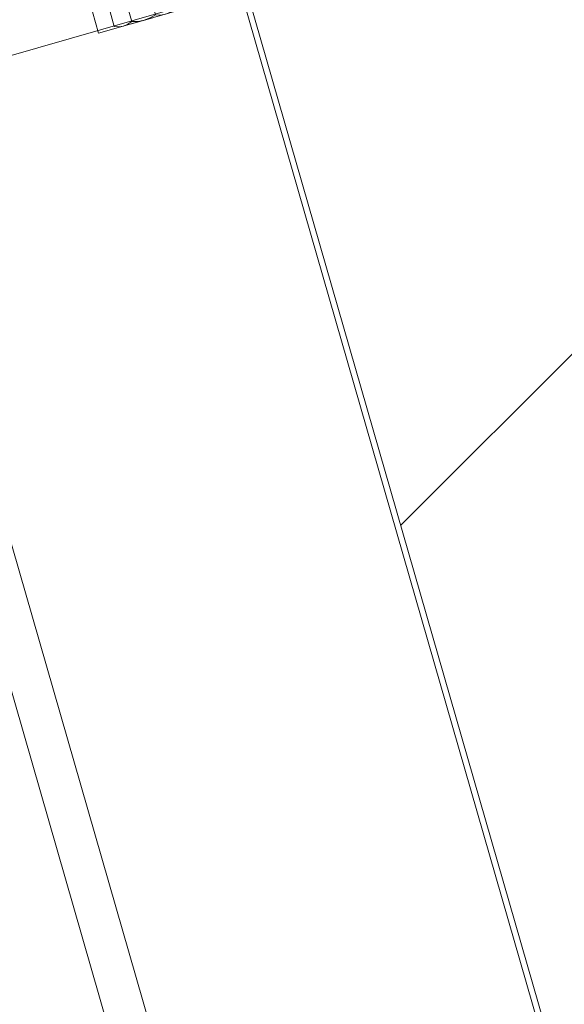
# Model space of a CAD drawing. Units: metres. Extents: x -1046 to -578, y 697 to 1141.
# Drawn here: x -949 to -949, y 879 to 880 of the extents above; entities that cross this region are included whole.
import ezdxf
from ezdxf.xclip import XClip

# ---------------------------------------------------------------- set-up
doc = ezdxf.new("R2010")
doc.units = ezdxf.units.M
doc.header["$MEASUREMENT"] = 0
doc.header["$XCLIPFRAME"] = 2
doc.header["$PDMODE"] = 3
doc.layers.get('0').update_dxf_attribs({"color": 251})
doc.layers.add('ECN_ARQ_LOBBY_ÁREA DISPONÍVEL PARA MONTAGEM', color=1, linetype='Continuous', lineweight=5)
doc.layers.add('ECN_ARQ_PORTAS', color=1, linetype='Continuous', lineweight=13)

# ---------------------------------------------------------------- blocks, each defined once
blk = doc.blocks.new('716TER$0$06-087')
for p, q in [((-24.50000000000001, 0), (24.5, 0)), ((-25.00000000000002, -89.70000000000003), (-25.00000000000002, -0.5)), ((25, -0.5), (25, -89.70000000000003)), ((-22.9, -4.300000000000068), (-22.9, -74)), ((22.59999999999999, -4), (-22.60000000000001, -4)), ((22.9, -4.300000000000068), (22.90007, -4.299930000000018)), ((22.9, -74), (22.9, -4.300000000000068)), ((-22.9, -74), (22.9, -74)), ((-6.500000000000013, -76), (-15.00000000000001, -76)), ((3.299999999999982, -76), (-3.300000000000011, -76)), ((3.300070000000004, -75.99998000000005), (3.299999999999982, -76)), ((15, -76), (6.5, -76)), ((-21.50000000000002, -77.5), (-21.50000000000002, -81.75)), ((-18.50000000000001, -81.75), (-18.50000000000001, -77.5)), ((-16.00000000000001, -77), (-16.00000000000001, -89.50000000000001)), ((-5.500000000000013, -94), (-5.500000000000013, -77)), ((-5.500000000000013, -94), (-5.500000000000013, -77)), ((-5.500000000000013, -77), (-5.500000000000013, -94)), ((-5.500000000000013, -94), (-5.500000000000013, -77)), ((-3.800000000000011, -76.5), (-3.800000000000011, -90.80000000000008)), ((3.799999999999982, -90.80000000000008), (3.799999999999982, -76.5)), ((5.5, -77), (5.5, -94)), ((16, -89.50000000000001), (16, -77)), ((18.5, -77.5), (18.5, -81.75)), ((21.5, -81.75), (21.5, -77.5)), ((-21.50000000000002, -81.75), (-21.75000000000002, -82)), ((-21.75000000000002, -82), (-21.75000000000002, -83.80000000000007)), ((-18.25000000000001, -82), (-18.50000000000001, -81.75)), ((-18.25000000000001, -83.80000000000007), (-18.25000000000001, -82)), ((18.5, -81.75), (18.25, -82)), ((18.25, -82), (18.25, -83.80000000000007)), ((21.75, -82), (21.5, -81.75)), ((21.75, -83.80000000000007), (21.75, -82)), ((-21.95, -84), (-22.25000000000001, -84)), ((-22.25000000000001, -85), (-21.95, -85)), ((-21.75000000000002, -85.20000000000005), (-21.75000000000002, -89.80000000000004)), ((-18.25000000000001, -89.80000000000004), (-18.25000000000001, -85.20000000000005)), ((-17.75000000000001, -84), (-18.05000000000001, -84)), ((-18.05000000000001, -85), (-17.75000000000001, -85)), ((18.04999999999998, -84), (17.75, -84)), ((17.75, -85), (18.04999999999998, -85)), ((18.25, -85.20000000000005), (18.25, -89.80000000000004)), ((21.75, -89.80000000000004), (21.75, -85.20000000000005)), ((22.25, -84), (21.94999999999999, -84)), ((21.94999999999999, -85), (22.25, -85)), ((-24.99992000000001, -89.69994000000008), (-25.00000000000002, -89.70000000000003)), ((-21.95, -90), (-24.70000000000001, -90)), ((-16.50000000000001, -90), (-18.05000000000001, -90)), ((18.04999999999998, -90), (16.5, -90)), ((24.69999999999999, -90), (21.94999999999999, -90)), ((-3.300000000000011, -91.30000000000008), (3.299999999999982, -91.30000000000008)), ((3.300002740562148, -91.29999690115051), (3.300075988341916, -91.29997802514731)), ((-5.300000000000012, -94.20000000000003), (-4.300000000000011, -94.20000000000003)), ((-4.300000000000011, -94.20000000000003), (-5.300000000000012, -94.20000000000003)), ((-4.100000000000009, -94.40000000000009), (-4.100000000000009, -96.63430000000004)), ((-4.100000000000009, -96.63430000000004), (-4.100000000000009, -94.40000000000009)), ((-2, -95), (-2, -105.5)), ((2, -105.5), (2, -95)), ((4.099999999999993, -94.40000000000009), (4.099999999999993, -96.63430000000004)), ((5.299999999999981, -94.20000000000003), (4.299999999999982, -94.20000000000003)), ((-4.158600000000007, -96.77570000000001), (-4.441400000000002, -97.05860000000007)), ((-4.441400000000002, -97.05860000000007), (-4.158600000000007, -96.77570000000001)), ((-4.441400000000002, -97.34140000000004), (-4.158600000000007, -97.62420000000007)), ((-4.158600000000007, -97.62420000000007), (-4.441400000000002, -97.34140000000004)), ((4.158600000000007, -96.77570000000001), (4.441399999999987, -97.05860000000007)), ((4.441399999999987, -97.34140000000004), (4.158600000000007, -97.62420000000007)), ((-4.158600000000007, -98.1757), (-4.441400000000002, -98.45860000000003)), ((-4.441400000000002, -98.45860000000003), (-4.158600000000007, -98.1757)), ((-4.441400000000002, -98.7414), (-4.158600000000007, -99.02420000000005)), ((-4.158600000000007, -99.02420000000005), (-4.441400000000002, -98.7414)), ((-4.158600000000007, -99.57570000000014), (-4.441400000000002, -99.85860000000002)), ((-4.158600000000007, -99.57570000000014), (-4.441400000000002, -99.85860000000002)), ((-4.441400000000002, -99.85860000000002), (-4.158600000000007, -99.57570000000014)), ((-4.100000000000009, -97.76570000000004), (-4.100000000000009, -98.03430000000004)), ((-4.100000000000009, -98.03430000000004), (-4.100000000000009, -97.76570000000004)), ((-4.100000000000009, -99.1657), (-4.100000000000009, -99.4343)), ((-4.100000000000009, -99.1657), (-4.100000000000009, -99.4343)), ((-4.100000000000009, -99.4343), (-4.100000000000009, -99.1657)), ((4.099999999999993, -97.76570000000004), (4.099999999999993, -98.03430000000004)), ((4.099999999999993, -99.1657), (4.099999999999993, -99.4343)), ((4.158600000000007, -98.1757), (4.441399999999987, -98.45860000000003)), ((4.441399999999987, -98.7414), (4.158600000000007, -99.02420000000005)), ((4.158600000000007, -99.57570000000014), (4.441399999999987, -99.85860000000002)), ((-4.4846, -100.0769), (-4.115400000000008, -100.9631)), ((-4.4846, -100.0769), (-4.115400000000008, -100.9631)), ((-4.115400000000008, -100.9631), (-4.4846, -100.0769)), ((-4.100000000000009, -105.5), (-4.100000000000009, -101.0400000000001)), ((-4.100000000000009, -105.5), (-4.100000000000009, -101.0400000000001)), ((-4.100000000000009, -105.5), (-4.100000000000009, -101.0400000000001)), ((-4.100000000000009, -105.5), (-4.100000000000009, -101.0400000000001)), ((-4.100000000000009, -105.5), (-4.100000000000009, -101.0400000000001)), ((4.099999999999993, -101.0400000000001), (4.099999999999993, -105.5)), ((4.4846, -100.0769), (4.115399999999993, -100.9631)), ((-2.5, -106), (-3.600000000000009, -106)), ((3.599999999999993, -106), (2.5, -106))]:
    blk.add_line(p, q)
at = {"extrusion": (0, 0, -1)}
for centre, radius, start, end in [((24.49991901182116, -0.4999393674628437), 0.4999999964850581, 0, 90), ((-24.50008098838387, -0.4999393672577527), 0.4999999962799546, 90, 180), ((21.94991901182117, -83.7999393674629), 0.1999999985940258, 180, 270), ((21.9499190117395, -85.19993936738092), 0.1999999985119844, 90, 180), ((18.04991901182116, -83.7999393674629), 0.1999999985940258, 270, 0), ((18.04991901182116, -85.19993936746287), 0.1999999985940258, 0, 90), ((-18.05008098817885, -83.7999393674629), 0.1999999985940254, 180, 270), ((-18.05008098817885, -85.19993936746287), 0.1999999985940329, 90, 180), ((-21.95008098817885, -83.7999393674629), 0.1999999985940258, 270, 0), ((-21.95008098817885, -85.19993936746287), 0.1999999985940251, 0, 90), ((24.69991901182117, -89.69993936746289), 0.2999999978910319, 270, 0), ((21.94991901182117, -89.79993936746288), 0.1999999985940258, 180, 270), ((18.04991901182116, -89.79993936746288), 0.1999999985940258, 270, 0), ((16.49991901182116, -89.49993936746284), 0.4999999964850581, 180, 270), ((-16.50008098817884, -89.49993936746284), 0.499999996485058, 270, 0), ((-18.05008098817885, -89.79993936746288), 0.1999999985940249, 180, 270), ((-21.95008098817885, -89.79993936746288), 0.1999999985940187, 270, 0), ((-24.70008098817885, -89.69993936746289), 0.2999999978910258, 180, 270), ((5.29991901182116, -93.99993936746284), 0.1999999985940241, 270, 0), ((4.299919011739503, -94.39993936738097), 0.1999999985119808, 90, 180), ((-5.300080988178847, -93.99993936746284), 0.1999999985940223, 180, 270), ((4.29991901182116, -97.19993936746289), 0.1999999985940263, 315, 45), ((4.29991901182116, -96.63425394251362), 0.1999999985940078, 180, 225), ((-4.300080988178848, -97.19993936746289), 0.199999998594025, 135, 225), ((4.29991901182116, -98.59993936746287), 0.1999999985940188, 315, 45), ((4.29991901182116, -97.76562479241215), 0.1999999985940151, 135, 180), ((4.29991901182116, -98.03425394251371), 0.1999999985940358, 180, 225), ((4.29991901182116, -99.16562479241215), 0.1999999985940224, 135, 180), ((4.29991901182116, -99.43425394251369), 0.1999999985940121, 180, 225), ((4.29991901182116, -99.43425394251369), 0.1999999985940121, 180, 225), ((-4.300080988178848, -98.59993936746287), 0.1999999985940238, 135, 225), ((4.29991901182116, -99.99993936746284), 0.1999999985940127, 337.3801361111127, 45), ((-4.300080988178848, -99.99993936746284), 0.1999999985940194, 135, 202.6198638888873), ((3.599919011821156, -105.4999393674628), 0.499999996485058, 270, 0), ((2.499919011821162, -105.4999393674628), 0.4999999964850617, 180, 270), ((-2.500080988178837, -105.4999393674628), 0.4999999964850651, 270, 0), ((-3.600080988178831, -105.4999393674628), 0.4999999964850509, 180, 270)]:
    blk.add_arc(centre, radius, start, end, dxfattribs=at)
for centre, radius, start, end in [((-22.59992401182116, -4.299929158257896), 0.2999999978910319, 90, 180), ((22.60007598830163, -4.299929158134886), 0.2999999977679711, 0, 90), ((-19.99991901182116, -77.49993936684746), 1.499999989455171, 0, 180), ((-14.99991901182116, -76.99993936746284), 0.9999999929701088, 90, 180), ((-6.49991901141108, -76.99993936705276), 0.9999999925599092, 0, 90), ((-3.299924012026195, -76.49997802834594), 0.4999999962799554, 90, 180), ((3.300075988178831, -76.49997802855091), 0.4999999964850571, 0, 90), ((6.500080988178837, -76.99993936746284), 0.999999992970116, 90, 180), ((15.00008098858893, -76.99993936705276), 0.9999999925599092, 0, 90), ((20.00008098817884, -77.49993936684746), 1.499999989455171, 0, 180), ((-22.24991901182116, -84.49993936746284), 0.499999996485058, 90, 270), ((-17.74991901161611, -84.49993936746284), 0.499999996485058, 270, 90), ((17.7500809879738, -84.49993936746284), 0.499999996485058, 90, 270), ((22.25008098817884, -84.49993936746284), 0.499999996485058, 270, 90), ((-3.29992401182116, -90.79997802855098), 0.4999999964850571, 180, 270), ((3.300075988178831, -90.79997802855098), 0.4999999964850572, 270, 0), ((-5.29991901182116, -93.99993936746284), 0.1999999985940241, 180, 270), ((-4.299919011739503, -94.39993936738097), 0.1999999985119808, 0, 90), ((8.09881788371e-05, -94.99993936664248), 1.999999985940231, 0, 180), ((4.300080988178848, -94.39993936746293), 0.1999999985940223, 90, 180), ((-4.29991901182116, -97.19993936746289), 0.1999999985940263, 135, 225), ((-4.29991901182116, -96.63425394251362), 0.1999999985940078, 315, 0), ((4.300080988178848, -96.63425394251362), 0.1999999985940224, 180, 225), ((-4.29991901182116, -98.59993936746287), 0.1999999985940188, 135, 225), ((-4.29991901182116, -97.76562479241215), 0.1999999985940151, 0, 45), ((-4.29991901182116, -98.03425394251371), 0.1999999985940358, 315, 0), ((-4.29991901182116, -99.16562479241215), 0.1999999985940224, 0, 45), ((-4.29991901182116, -99.43425394251369), 0.1999999985940121, 315, 0), ((4.300080988178848, -97.76562479241215), 0.1999999985940254, 135, 180), ((4.300080988178848, -98.03425394251371), 0.1999999985940193, 180, 225), ((4.300080988178848, -99.16562479241215), 0.1999999985940224, 135, 180), ((4.300080988178848, -99.43425394251369), 0.1999999985940224, 180, 225), ((-4.29991901182116, -99.99993936746284), 0.1999999985940127, 135, 202.6198638888873), ((-4.29991901182116, -99.99993936746284), 0.1999999985940127, 135, 202.6198638888873)]:
    blk.add_arc(centre, radius, start, end)
at = {"layer": 'Defpoints', "color": 7, "linetype": 'Continuous'}
for p in [(-24.99999691824092, -0.5000016721091926), (-24.49999691824093, -1.6721091924e-06), (-24.49999691824093, -1.6721091924e-06), (25.0000809848323, -0.4999393670461815), (-24.99999691824092, -89.70000167210912), (-23.32499691824093, -90.00000167210906), (-5.499996918240923, -94.00000167210906), (-2.499919011810674, -105.9999393636891)]:
    blk.add_point(p, dxfattribs=at)
blk = doc.blocks.new('716TER$0$06-094')
for p, q in [((22.19999999999999, 0), (-22.2, 0)), ((22.19999999999999, 0), (-22.2, 0)), ((-22.5, -0.2999999999999545), (-22.5, -2.69999999999993)), ((-22.5, -0.2999999999999545), (-22.5, -2.69999999999993)), ((22.5, -2.69999999999993), (22.5, -0.2999999999999545)), ((22.5, -2.69999999999993), (22.5, -0.2999999999999545)), ((-22.2, -3), (-16, -3)), ((-22.2, -3), (-16, -3)), ((-16, -3), (-16, -66)), ((-16, -3), (-16, -66)), ((-2.75, -9.45229999999992), (-2.75, -4)), ((-2.75, -9.45229999999992), (-2.75, -4)), ((-1.75, -3), (1.75, -3)), ((-1.75, -3), (1.75, -3)), ((2.75, -4), (2.75, -9.45229999999992)), ((2.75, -4), (2.75, -9.45229999999992)), ((16, -66), (16, -3)), ((16, -3), (22.19999999999999, -3)), ((16, -66), (16, -3)), ((16, -3), (22.19999999999999, -3)), ((-4.712500000000004, -9.421199999999997), (-4.115700000000003, -10.01799999999991)), ((-4.712500000000004, -9.421199999999997), (-4.115700000000003, -10.01799999999991)), ((4.115700000000003, -10.01799999999991), (4.712499999999991, -9.421199999999997)), ((4.115700000000003, -10.01799999999991), (4.712499999999991, -9.421199999999997)), ((-12, -14), (-7.297700000000006, -14)), ((-12, -14), (-7.297700000000006, -14)), ((-6.731999999999998, -12.63429999999994), (-7.328800000000001, -12.03749999999991)), ((-6.731999999999998, -12.63429999999994), (-7.328800000000001, -12.03749999999991)), ((7.328800000000001, -12.03749999999991), (6.731999999999998, -12.63429999999994)), ((7.328800000000001, -12.03749999999991), (6.731999999999998, -12.63429999999994)), ((7.297699999999992, -14), (12, -14)), ((7.297699999999992, -14), (12, -14)), ((-13, -54), (-13, -15)), ((-13, -54), (-13, -15)), ((13, -15), (13, -54)), ((13, -15), (13, -54)), ((-7.297700000000006, -55), (-12, -55)), ((-7.297700000000006, -55), (-12, -55)), ((-7.328800000000001, -56.96249999999985), (-6.731999999999998, -56.36570000000007)), ((-7.328800000000001, -56.96249999999985), (-6.731999999999998, -56.36570000000007)), ((6.731999999999998, -56.36570000000007), (7.328800000000001, -56.96249999999985)), ((6.731999999999998, -56.36570000000007), (7.328800000000001, -56.96249999999985)), ((12, -55), (7.297699999999992, -55)), ((12, -55), (7.297699999999992, -55)), ((-4.115700000000003, -58.98199999999997), (-4.712500000000004, -59.5788)), ((-4.115700000000003, -58.98199999999997), (-4.712500000000004, -59.5788)), ((4.712499999999991, -59.5788), (4.115700000000003, -58.98199999999997)), ((4.712499999999991, -59.5788), (4.115700000000003, -58.98199999999997)), ((-2.75, -65), (-2.75, -59.54770000000007)), ((-2.75, -65), (-2.75, -59.54770000000007)), ((2.75, -59.54770000000007), (2.75, -65)), ((2.75, -59.54770000000007), (2.75, -65)), ((-22.5, -66.29999999999995), (-22.5, -68.70000000000003)), ((-22.5, -66.29999999999995), (-22.5, -68.70000000000003)), ((-16, -66), (-22.2, -66)), ((-16, -66), (-22.2, -66)), ((1.75, -66), (-1.75, -66)), ((1.75, -66), (-1.75, -66)), ((22.19999999999999, -66), (16, -66)), ((22.19999999999999, -66), (16, -66)), ((22.5, -68.70000000000003), (22.5, -66.29999999999995)), ((22.5, -68.70000000000003), (22.5, -66.29999999999995)), ((-22.2, -69), (22.19999999999999, -69)), ((-22.2, -69), (22.19999999999999, -69))]:
    blk.add_line(p, q)
for centre, radius, start, end in [((-22.20000528253914, -0.3000018571016199), 0.2999999991120148, 90, 180), ((-22.20000528253914, -0.3000018571016199), 0.2999999991120148, 90, 180), ((22.19999471746087, -0.3000018571016199), 0.2999999991120133, 0, 90), ((22.19999471746087, -0.3000018571016199), 0.2999999991120133, 0, 90), ((-22.20000528266252, -2.70000185722472), 0.2999999989889526, 180, 270), ((-22.20000528266252, -2.70000185722472), 0.2999999989889526, 180, 270), ((22.19999471746087, -2.700001857101596), 0.2999999991120133, 270, 0), ((22.19999471746087, -2.700001857101596), 0.2999999991120133, 270, 0), ((-4.005401275196675, -8.714097211680837), 0.9999999970400444, 177.1124805555547, 225), ((-4.005401275196675, -8.714097211680837), 0.9999999970400444, 177.1124805555547, 225), ((-3.550005282403232, -9.452335917141113), 0.7999999974961093, 225, 0), ((-3.550005282403232, -9.452335917141113), 0.7999999974961093, 225, 0), ((3.549994717324962, -9.452335917141113), 0.7999999974961071, 180, 315), ((3.549994717324962, -9.452335917141113), 0.7999999974961071, 180, 315), ((4.005390710118404, -8.714097211680722), 0.9999999970400179, 315, 2.887519444445286), ((4.005390710118404, -8.714097211680722), 0.9999999970400179, 315, 2.887519444445286), ((-8.035909927960049, -12.744605864444), 0.9999999970400452, 45, 92.88751944444459), ((-8.035909927960049, -12.744605864444), 0.9999999970400452, 45, 92.88751944444459), ((8.035899362881777, -12.744605864444), 0.9999999970400478, 87.1124805555554, 135), ((8.035899362881777, -12.744605864444), 0.9999999970400478, 87.1124805555554, 135), ((-7.297671222828027, -13.20000185710159), 0.7999999976320376, 270, 45), ((-7.297671222828027, -13.20000185710159), 0.7999999976320376, 270, 45), ((7.297660657421348, -13.20000185723768), 0.7999999974961101, 135, 270), ((7.297660657421348, -13.20000185723768), 0.7999999974961101, 135, 270), ((-8.035909927597046, -56.25539785070259), 0.999999996116272, 267.1124805555554, 315), ((-8.035909927597046, -56.25539785070259), 0.999999996116272, 267.1124805555554, 315), ((-7.297671222828027, -55.80000185710151), 0.7999999976320379, 315, 90), ((-7.297671222828027, -55.80000185710151), 0.7999999976320379, 315, 90), ((7.297660657749175, -55.80000185710151), 0.7999999976320379, 90, 225), ((7.297660657749175, -55.80000185710151), 0.7999999976320379, 90, 225), ((8.035899362518192, -56.25539785070259), 0.9999999961162644, 225, 272.8875194444446), ((8.035899362518192, -56.25539785070259), 0.9999999961162644, 225, 272.8875194444446), ((-3.550005282539132, -59.54766779739043), 0.7999999976320373, 0, 135), ((-3.550005282539132, -59.54766779739043), 0.7999999976320373, 0, 135), ((3.549994717460563, -59.54766779739043), 0.7999999976320405, 45, 180), ((3.549994717460563, -59.54766779739043), 0.7999999976320405, 45, 180), ((-4.005401275196972, -60.28590650252271), 0.9999999970400136, 135, 182.8875194444453), ((-4.005401275196972, -60.28590650252271), 0.9999999970400136, 135, 182.8875194444453), ((4.005390710118404, -60.28590650252248), 0.9999999970400404, 357.1124805555547, 45), ((4.005390710118404, -60.28590650252248), 0.9999999970400404, 357.1124805555547, 45), ((-22.20000528253914, -66.30000185710173), 0.2999999991120133, 90, 180), ((-22.20000528253914, -66.30000185710173), 0.2999999991120133, 90, 180), ((22.19999471746087, -66.30000185710173), 0.299999999112012, 0, 90), ((22.19999471746087, -66.30000185710173), 0.299999999112012, 0, 90), ((-22.20000528266252, -68.70000185722459), 0.2999999989889513, 180, 270), ((-22.20000528266252, -68.70000185722459), 0.2999999989889513, 180, 270), ((22.19999471746087, -68.70000185710182), 0.299999999112012, 270, 0), ((22.19999471746087, -68.70000185710182), 0.299999999112012, 270, 0)]:
    blk.add_arc(centre, radius, start, end)
at = {"extrusion": (0, 0, -1)}
for centre, radius, start, end in [((1.750005282539135, -4.000001857101552), 0.9999999970400444, 0, 90), ((1.750005282539135, -4.000001857101552), 0.9999999970400444, 0, 90), ((-1.749994717460863, -4.000001857101552), 0.9999999970400498, 90, 180), ((-1.749994717460863, -4.000001857101552), 0.9999999970400498, 90, 180), ((8.250005283945212, -8.500001855695812), 3.249999991854966, 267.1124805555554, 182.8875166666687), ((8.250005283945212, -8.500001855695812), 3.249999991854966, 267.1124805555554, 182.8875166666687), ((-8.249994718866347, -8.500001855695812), 3.249999991854953, 357.1124805555547, 272.8875166666663), ((-8.249994718866347, -8.500001855695812), 3.249999991854953, 357.1124805555547, 272.8875166666663), ((12.00000528253913, -15.00000185710155), 0.9999999970400534, 0, 90), ((12.00000528253913, -15.00000185710155), 0.9999999970400534, 0, 90), ((-11.99999471746088, -15.00000185710155), 0.9999999970400504, 90, 180), ((-11.99999471746088, -15.00000185710155), 0.9999999970400504, 90, 180), ((12.00000528294951, -54.00000185751173), 0.9999999966298428, 270, 0), ((12.00000528294951, -54.00000185751173), 0.9999999966298428, 270, 0), ((-11.99999471746088, -54.00000185710179), 0.9999999970400498, 180, 270), ((-11.99999471746088, -54.00000185710179), 0.9999999970400498, 180, 270), ((8.250005283945212, -60.5000018585074), 3.249999991854956, 177.1124805555547, 92.88751666666624), ((8.250005283945212, -60.5000018585074), 3.249999991854956, 177.1124805555547, 92.88751666666624), ((-8.249994718866347, -60.5000018585074), 3.249999991854962, 87.1124805555554, 2.887516666668741), ((-8.249994718866347, -60.5000018585074), 3.249999991854962, 87.1124805555554, 2.887516666668741), ((1.750005282949515, -65.00000185751173), 0.9999999966298392, 270, 0), ((1.750005282949515, -65.00000185751173), 0.9999999966298392, 270, 0), ((-1.749994717460863, -65.00000185710178), 0.9999999970400444, 180, 270), ((-1.749994717460863, -65.00000185710178), 0.9999999970400444, 180, 270)]:
    blk.add_arc(centre, radius, start, end, dxfattribs=at)
blk = doc.blocks.new('716TER$0$PAR-M6')
for p, q in [((-7.500000000000227, 7.613100000000031), (-2.000000000000226, 7.613100000000088)), ((-1.5, -8.386899999999965), (-1.5, 8.613100000000031)), ((-1.5, 8.613100000000031), (1.137e-13, 8.613100000000088)), ((0, -8.386899999999965), (1.137e-13, 8.613100000000088)), ((-8.000000000000227, -5.033199999999908), (-8.000000000000227, 5.259400000000083)), ((-10.50190000000032, -2.173709397791411), (-10.50190000000032, 3.175490602208752)), ((-10.50190000000032, 3.175490602208752), (-10.00150000000042, -3.174509397791268)), ((-10.00150000000042, 2.174790602208701), (-10.50190000000032, 3.175490602208752)), ((-9.501100000000294, 3.175490602208752), (-10.00150000000042, 2.174790602208701)), ((-9.501100000000294, 3.175490602208752), (-9.000800000000368, -3.174509397791268)), ((-9.000800000000368, 2.174790602208701), (-9.501100000000294, 3.175490602208752)), ((-8.500400000000468, 3.175490602208752), (-9.000800000000368, 2.174790602208701)), ((-8.000000000000341, -3.174509397791268), (-8.500400000000468, 3.175490602208752)), ((-8.000000000000341, 2.174790602208701), (-8.500400000000468, 3.175490602208752)), ((-2.000000000000226, 3.000000008246331), (-7.500000000000227, 3.000000008246444)), ((0, -3.970000000000026), (0, 3.970000000000026)), ((0, 3.175490602208639), (0.5003999999998996, -3.174509397791382)), ((0.5003999999998996, 2.174790602208588), (0, 3.175490602208639)), ((1.000800000000025, 3.175490602208639), (0.5003999999998996, 2.174790602208588)), ((1.000800000000025, 3.175490602208639), (1.50109999999995, -3.174509397791382)), ((1.50109999999995, 2.174790602208588), (1.000800000000025, 3.175490602208639)), ((2.001499999999849, 3.175490602208639), (1.50109999999995, 2.174790602208588)), ((2.501899999999976, -3.174509397791382), (2.001499999999849, 3.175490602208639)), ((2.501899999999976, 2.174790602208588), (2.001499999999849, 3.175490602208639)), ((3.002299999999763, 3.17549060221006), (2.501899999999635, 2.174790602210009)), ((3.002299999999763, 3.17549060221006), (3.502599999999688, -3.174509397789962)), ((3.502599999999688, 2.174790602210009), (3.002299999999763, 3.17549060221006)), ((4.002999999999587, 3.17549060221006), (3.502599999999688, 2.174790602210009)), ((4.503399999999714, -3.174509397789962), (4.002999999999587, 3.17549060221006)), ((4.503399999999714, 2.174790602210009), (4.002999999999587, 3.17549060221006)), ((5.003799999999841, 3.17549060221006), (4.503399999999714, 2.174790602210009)), ((5.003799999999841, 3.17549060221006), (5.504099999999767, -3.174509397789962)), ((5.504099999999767, 2.174790602210009), (5.003799999999841, 3.17549060221006)), ((6.004499999999666, 3.17549060221006), (5.504099999999767, 2.174790602210009)), ((6.504899999999792, -3.174509397789962), (6.004499999999666, 3.17549060221006)), ((6.504899999999792, 2.174790602210009), (6.004499999999666, 3.17549060221006)), ((7.005299999999579, 3.175490602211481), (6.504899999999451, 2.17479060221143)), ((7.005299999999579, 3.175490602211481), (7.505599999999503, -3.174509397788538)), ((7.505599999999503, 2.17479060221143), (7.005299999999579, 3.175490602211481)), ((8.005999999999403, 3.175490602211481), (7.505599999999503, 2.17479060221143)), ((8.50639999999953, -3.174509397788538), (8.005999999999403, 3.175490602211481)), ((8.50639999999953, 2.17479060221143), (8.005999999999403, 3.175490602211481)), ((9.006799999999657, 3.175490602211481), (8.50639999999953, 2.17479060221143)), ((9.006799999999657, 3.175490602211481), (9.50709999999958, -3.174509397788538)), ((9.50709999999958, 2.17479060221143), (9.006799999999657, 3.175490602211481)), ((10.00749999999948, 3.175490602211481), (9.50709999999958, 2.17479060221143)), ((10.50789999999961, -3.174509397788538), (10.00749999999948, 3.175490602211481)), ((10.50789999999961, 2.17479060221143), (10.00749999999948, 3.175490602211481)), ((11.00829999999939, 3.175490602212903), (10.50789999999927, 2.17479060221285)), ((11.00829999999939, 3.175490602212903), (11.50859999999932, -3.174509397787118)), ((11.50859999999932, 2.17479060221285), (11.00829999999939, 3.175490602212903)), ((12.00899999999922, 3.175490602212903), (11.50859999999932, 2.17479060221285)), ((12.50939999999934, -3.174509397787118), (12.00899999999922, 3.175490602212903)), ((12.50939999999934, 2.17479060221285), (12.00899999999922, 3.175490602212903)), ((13.00979999999947, 3.175490602212903), (12.50939999999934, 2.17479060221285)), ((13.00979999999947, 3.175490602212903), (13.5100999999994, -3.174509397787118)), ((13.5100999999994, 2.17479060221285), (13.00979999999947, 3.175490602212903)), ((14.01049999999929, 3.175490602212903), (13.5100999999994, 2.17479060221285)), ((14.51089999999942, -3.174509397787118), (14.01049999999929, 3.175490602212903)), ((14.51089999999942, 2.17479060221285), (14.01049999999929, 3.175490602212903)), ((15.01129999999921, 3.175490602214323), (14.51089999999908, 2.174790602214272)), ((15.01129999999921, 3.175490602214323), (15.51159999999913, -3.174509397785698)), ((15.51159999999913, 2.174790602214272), (15.01129999999921, 3.175490602214323)), ((16.01199999999903, 3.175490602214323), (15.51159999999913, 2.174790602214272)), ((16.51239999999916, -3.174509397785698), (16.01199999999903, 3.175490602214323)), ((16.51239999999916, 2.174790602214272), (16.01199999999903, 3.175490602214323)), ((17.01279999999895, 3.175490602215744), (16.51239999999882, 2.174790602215693)), ((17.01279999999895, 3.175490602215744), (17.51309999999887, -3.174509397784277)), ((17.51309999999887, 2.174790602215693), (17.01279999999895, 3.175490602215744)), ((18.01349999999877, 3.175490602215744), (17.51309999999887, 2.174790602215693)), ((18.5138999999989, -3.174509397784277), (18.01349999999877, 3.175490602215744)), ((18.5138999999989, 2.174790602215693), (18.01349999999877, 3.175490602215744)), ((19.01429999999902, 3.175490602215744), (18.5138999999989, 2.174790602215693)), ((19.01429999999902, 3.175490602215744), (19.51459999999895, -3.174509397784277)), ((19.51459999999895, 2.174790602215693), (19.01429999999902, 3.175490602215744)), ((20.01499999999885, 3.175490602215744), (19.51459999999895, 2.174790602215693)), ((20.51539999999898, -3.174509397784277), (20.01499999999885, 3.175490602215744)), ((20.51539999999898, 2.174790602215693), (20.01499999999885, 3.175490602215744)), ((21.01579999999876, 3.175490602217165), (20.51539999999864, 2.174790602217115)), ((21.01579999999876, 3.175490602217165), (21.5160999999987, -3.174509397782856)), ((21.5160999999987, 2.174790602217115), (21.01579999999876, 3.175490602217165)), ((22.01649999999859, 3.175490602217165), (21.5160999999987, 2.174790602217115)), ((22.51689999999872, -3.174509397782856), (22.01649999999859, 3.175490602217165)), ((22.51689999999872, 2.174790602217115), (22.01649999999859, 3.175490602217165)), ((23.01729999999884, 3.175490602217165), (22.51689999999872, 2.174790602217115)), ((23.01729999999884, 3.175490602217165), (23.51759999999877, -3.174509397782856)), ((23.51759999999877, 2.174790602217115), (23.01729999999884, 3.175490602217165)), ((24.01799999999866, 3.175490602217165), (23.51759999999877, 2.174790602217115)), ((24.51839999999879, -3.174509397782856), (24.01799999999866, 3.175490602217165)), ((24.51839999999879, 2.174790602217115), (24.01799999999866, 3.175490602217165)), ((25.01879999999858, 3.175490602218586), (24.51839999999845, 2.174790602218535)), ((25.01879999999858, 3.175490602218586), (25.5190999999985, -3.174509397781433)), ((25.5190999999985, 2.174790602218535), (25.01879999999858, 3.175490602218586)), ((26.01949999999841, 3.175490602218586), (25.5190999999985, 2.174790602218535)), ((26.51989999999853, -3.174509397781433), (26.01949999999841, 3.175490602218586)), ((26.51989999999853, 2.174790602218535), (26.01949999999841, 3.175490602218586)), ((27.02029999999866, 3.175490602218586), (26.51989999999853, 2.174790602218535)), ((27.02029999999866, 3.175490602218586), (27.52059999999858, -3.174509397781433)), ((27.52059999999858, 2.174790602218535), (27.02029999999866, 3.175490602218586)), ((28.02099999999848, 3.175490602218586), (27.52059999999858, 2.174790602218535)), ((28.52139999999861, -3.174509397781433), (28.02099999999848, 3.175490602218586)), ((28.52139999999861, 2.174790602218535), (28.02099999999848, 3.175490602218586)), ((29.0217999999984, 3.175490602220008), (28.52139999999827, 2.174790602219956)), ((29.0217999999984, 3.175490602220008), (29.52209999999832, -3.174509397780012)), ((29.52209999999832, 2.174790602219956), (29.0217999999984, 3.175490602220008)), ((30.02249999999822, 3.175490602220008), (29.52209999999832, 2.174790602219956)), ((30.52289999999834, -3.174509397780012), (30.02249999999822, 3.175490602220008)), ((30.52289999999834, 2.174790602219956), (30.02249999999822, 3.175490602220008)), ((31.02329999999847, 3.175490602220008), (31.5235999999984, -3.174509397780012)), ((31.5235999999984, 2.174790602219956), (31.02329999999847, 3.175490602220008)), ((32.0239999999983, 3.175490602220008), (31.5235999999984, 2.174790602219956)), ((32.52439999999842, -3.174509397780012), (32.0239999999983, 3.175490602220008)), ((32.52439999999842, 2.174790602219956), (32.0239999999983, 3.175490602220008)), ((33.02479999999821, 3.175490602221428), (32.52439999999808, 2.174790602221377)), ((33.02479999999821, 3.175490602221428), (33.52509999999814, -3.174509397778591)), ((33.52509999999814, 2.174790602221377), (33.02479999999821, 3.175490602221428)), ((34.02549999999803, 3.175490602221428), (33.52509999999814, 2.174790602221377)), ((34.52589999999816, -3.174509397778591), (34.02549999999803, 3.175490602221428)), ((34.52589999999816, 2.174790602221377), (34.02549999999803, 3.175490602221428)), ((35.02629999999829, 3.175490602221428), (34.52589999999816, 2.174790602221377)), ((35.02629999999829, 3.175490602221428), (35.52659999999821, -3.174509397778591)), ((35.52659999999821, 2.174790602221377), (35.02629999999829, 3.175490602221428)), ((36.02699999999811, 3.175490602221428), (35.52659999999821, 2.174790602221377)), ((36.52739999999824, -3.174509397778591), (36.02699999999811, 3.175490602221428)), ((36.52739999999824, 2.174790602221377), (36.02699999999811, 3.175490602221428)), ((37.02779999999803, 3.175490602222851), (36.5273999999979, 2.174790602222798)), ((37.02779999999803, 3.175490602222851), (37.52809999999796, -3.174509397777171)), ((37.52809999999796, 2.174790602222798), (37.02779999999803, 3.175490602222851)), ((38.02849999999785, 3.175490602222851), (37.52809999999796, 2.174790602222798)), ((38.52889999999798, -3.174509397777171), (38.02849999999785, 3.175490602222851)), ((38.52889999999798, 2.174790602222798), (38.02849999999785, 3.175490602222851)), ((39.02929999999776, 3.175490602224271), (38.52889999999764, 2.17479060222422)), ((39.02929999999776, 3.175490602224271), (39.52959999999769, -3.17450939777575)), ((39.52959999999769, 2.17479060222422), (39.02929999999776, 3.175490602224271)), ((40.02999999999757, 3.175490602224271), (39.52959999999769, 2.17479060222422)), ((40.53039999999771, -3.17450939777575), (40.02999999999757, 3.175490602224271)), ((40.53039999999771, 2.17479060222422), (40.02999999999757, 3.175490602224271)), ((41.03079999999785, 3.175490602224271), (40.53039999999771, 2.17479060222422)), ((41.03079999999785, 3.175490602224271), (41.53109999999776, -3.17450939777575)), ((41.53109999999776, 2.17479060222422), (41.03079999999785, 3.175490602224271)), ((42.03149999999765, 3.175490602224271), (41.53109999999776, 2.17479060222422)), ((42.53189999999778, -3.17450939777575), (42.03149999999765, 3.175490602224271)), ((42.53189999999778, 2.17479060222422), (42.03149999999765, 3.175490602224271)), ((43.03229999999756, 3.175490602225694), (42.53189999999746, 2.174790602225641)), ((43.03229999999756, 3.175490602225694), (43.5325999999975, -3.174509397774328)), ((43.5325999999975, 2.174790602225641), (43.03229999999756, 3.175490602225694)), ((44.03299999999739, 3.175490602225694), (43.5325999999975, 2.174790602225641)), ((44.53339999999752, -3.174509397774328), (44.03299999999739, 3.175490602225694)), ((44.53339999999752, 2.174790602225641), (44.03299999999739, 3.175490602225694)), ((45.03379999999765, 3.175490602225694), (44.53339999999752, 2.174790602225641)), ((45.03379999999765, 3.175490602225694), (45.53409999999757, -3.174509397774328)), ((45.53409999999757, 2.174790602225641), (45.03379999999765, 3.175490602225694)), ((46.03449999999747, 3.175490602225694), (45.53409999999757, 2.174790602225641)), ((46.53489999999761, -3.174509397774328), (46.03449999999747, 3.175490602225694)), ((46.53489999999761, 2.174790602225641), (46.03449999999747, 3.175490602225694)), ((47.03529999999738, 3.175490602227113), (46.53489999999727, 2.174790602227061)), ((47.03529999999738, 3.175490602227113), (47.53559999999731, -3.174509397772908)), ((47.53559999999731, 2.174790602227061), (47.03529999999738, 3.175490602227113)), ((48.03599999999722, 3.175490602227113), (47.53559999999731, 2.174790602227061)), ((48.53639999999733, -3.174509397772908), (48.03599999999722, 3.175490602227113)), ((48.53639999999733, 2.174790602227061), (48.03599999999722, 3.175490602227113)), ((49.03679999999747, 3.175490602227113), (48.53639999999733, 2.174790602227061)), ((49.03679999999747, 3.175490602227113), (49.53709999999739, -3.174509397772908)), ((49.53709999999739, 2.174790602227061), (49.03679999999747, 3.175490602227113)), ((50.0374999999973, 3.175490602227113), (49.53709999999739, 2.174790602227061)), ((50.53789999999743, -3.174509397772908), (50.0374999999973, 3.175490602227113)), ((50.53789999999743, 2.174790602227061), (50.0374999999973, 3.175490602227113)), ((51.03829999999721, 3.175490602228535), (50.53789999999708, 2.174790602228483)), ((51.03829999999721, 3.175490602228535), (51.53859999999713, -3.174509397771486)), ((51.53859999999713, 2.174790602228483), (51.03829999999721, 3.175490602228535)), ((52.03899999999703, 3.175490602228535), (51.53859999999713, 2.174790602228483)), ((52.53939999999715, -3.174509397771486), (52.03899999999703, 3.175490602228535)), ((52.53939999999715, 2.174790602228483), (52.03899999999703, 3.175490602228535)), ((53.03979999999707, 3.175490602228535), (52.53939999999715, 2.174790602228483)), ((53.54019999999717, -3.174509397771486), (53.03979999999707, 3.175490602228535)), ((53.54019999999717, 2.174790602228483), (53.03979999999707, 3.175490602228535)), ((54.04059999999697, 3.175490602229955), (53.54019999999684, 2.174790602229903)), ((54.04059999999697, 3.175490602229955), (54.54089999999689, -3.174509397770066)), ((54.54089999999689, 2.174790602229903), (54.04059999999697, 3.175490602229955)), ((55.0412999999968, 3.175490602229955), (54.54089999999689, 2.174790602229903)), ((55.54169999999692, -3.174509397770066), (55.0412999999968, 3.175490602229955)), ((55.54169999999692, 2.174790602229903), (55.0412999999968, 3.175490602229955)), ((56.04209999999682, 3.175490602229955), (55.54169999999692, 2.174790602229903)), ((56.54249999999696, -3.174509397770066), (56.04209999999682, 3.175490602229955)), ((56.54249999999696, 2.174790602229903), (56.04209999999682, 3.175490602229955)), ((57.04289999999673, 3.175490602231376), (56.54249999999661, 2.174790602231325)), ((57.04289999999673, 3.175490602231376), (57.54319999999665, -3.174509397768645)), ((57.54319999999665, 2.174790602231325), (57.04289999999673, 3.175490602231376)), ((58.04359999999657, 3.175490602231376), (57.54319999999665, 2.174790602231325)), ((58.54399999999667, -3.174509397768645), (58.04359999999657, 3.175490602231376)), ((58.54399999999667, 2.174790602231325), (58.04359999999657, 3.175490602231376)), ((59.04439999999659, 3.175490602231376), (58.54399999999667, 2.174790602231325)), ((59.54479999999671, -3.174509397768645), (59.04439999999659, 3.175490602231376)), ((59.54479999999671, 2.174790602231325), (59.04439999999659, 3.175490602231376)), ((60.0451999999965, 3.175490602232798), (59.54479999999636, 2.174790602232746)), ((60.0451999999965, 3.175490602232798), (60.54549999999642, -3.174509397767223)), ((60.54549999999642, 2.174790602232746), (60.0451999999965, 3.175490602232798)), ((61.04589999999632, 3.175490602232798), (60.54549999999642, 2.174790602232746)), ((61.49809999999956, -3.078109397773743), (61.04589999999632, 3.175490602232798)), ((61.49809999999967, 2.271180969931775), (61.04589999999632, 3.175490602232798)), ((-10.00150000000042, 2.174790602208701), (-9.501100000000294, -2.173709397791241)), ((-9.000800000000368, 2.174790602208701), (-8.50040000000024, -2.191509397791321)), ((-8.000000000000341, -3.174509397791268), (-8.000000000000227, 2.174790602208815)), ((0.5003999999998996, 2.174790602208588), (1.000800000000025, -2.173709397791355)), ((1.50109999999995, 2.174790602208588), (2.001500000000078, -2.191509397791435)), ((2.501899999999635, 2.174790602210009), (3.002299999999763, -2.173709397789933)), ((3.502599999999688, 2.174790602210009), (4.002999999999815, -2.191509397790014)), ((4.503399999999714, 2.174790602210009), (5.003799999999841, -2.173709397789933)), ((5.504099999999767, 2.174790602210009), (6.004499999999893, -2.191509397790014)), ((6.504899999999451, 2.17479060221143), (7.005299999999579, -2.173709397788513)), ((7.505599999999503, 2.17479060221143), (8.00599999999963, -2.191509397788592)), ((8.50639999999953, 2.17479060221143), (9.006799999999657, -2.173709397788513)), ((9.50709999999958, 2.17479060221143), (10.00749999999971, -2.191509397788592)), ((10.50789999999927, 2.17479060221285), (11.00829999999939, -2.173709397787091)), ((11.50859999999932, 2.17479060221285), (12.00899999999945, -2.191509397787172)), ((12.50939999999934, 2.17479060221285), (13.00979999999947, -2.173709397787091)), ((13.5100999999994, 2.17479060221285), (14.01049999999952, -2.191509397787172)), ((14.51089999999908, 2.174790602214272), (15.01129999999921, -2.17370939778567)), ((15.51159999999913, 2.174790602214272), (16.01199999999926, -2.19150939778575)), ((16.51239999999882, 2.174790602215693), (17.01279999999895, -2.17370939778425)), ((17.51309999999887, 2.174790602215693), (18.013499999999, -2.191509397784328)), ((18.5138999999989, 2.174790602215693), (19.01429999999902, -2.17370939778425)), ((19.51459999999895, 2.174790602215693), (20.01499999999908, -2.191509397784328)), ((20.51539999999864, 2.174790602217115), (21.01579999999876, -2.173709397782829)), ((21.5160999999987, 2.174790602217115), (22.01649999999881, -2.191509397782907)), ((22.51689999999872, 2.174790602217115), (23.01729999999884, -2.173709397782829)), ((23.51759999999877, 2.174790602217115), (24.0179999999989, -2.191509397782907)), ((24.51839999999845, 2.174790602218535), (25.01879999999858, -2.173709397781407)), ((25.5190999999985, 2.174790602218535), (26.01949999999863, -2.191509397781486)), ((26.51989999999853, 2.174790602218535), (27.02029999999866, -2.173709397781407)), ((27.52059999999858, 2.174790602218535), (28.02099999999871, -2.191509397781486)), ((28.52139999999827, 2.174790602219956), (29.0217999999984, -2.173709397779986)), ((29.52209999999832, 2.174790602219956), (30.02249999999845, -2.191509397780065)), ((30.52289999999834, 2.174790602219956), (31.02329999999847, -2.173709397779986)), ((31.5235999999984, 2.174790602219956), (32.02399999999852, -2.191509397780065)), ((32.52439999999808, 2.174790602221377), (33.02479999999821, -2.173709397778565)), ((33.52509999999814, 2.174790602221377), (34.02549999999826, -2.191509397778645)), ((34.52589999999816, 2.174790602221377), (35.02629999999829, -2.173709397778565)), ((35.52659999999821, 2.174790602221377), (36.02699999999835, -2.191509397778645)), ((36.5273999999979, 2.174790602222798), (37.02779999999803, -2.173709397777145)), ((37.52809999999796, 2.174790602222798), (38.02849999999807, -2.191509397777223)), ((38.52889999999764, 2.17479060222422), (39.02929999999776, -2.173709397775724)), ((39.52959999999769, 2.17479060222422), (40.02999999999781, -2.191509397775803)), ((40.53039999999771, 2.17479060222422), (41.03079999999785, -2.173709397775724)), ((41.53109999999776, 2.17479060222422), (42.03149999999789, -2.191509397775803)), ((42.53189999999746, 2.174790602225641), (43.03229999999756, -2.173709397774301)), ((43.5325999999975, 2.174790602225641), (44.03299999999761, -2.191509397774381)), ((44.53339999999752, 2.174790602225641), (45.03379999999765, -2.173709397774301)), ((45.53409999999757, 2.174790602225641), (46.0344999999977, -2.191509397774381)), ((46.53489999999727, 2.174790602227061), (47.03529999999738, -2.17370939777288)), ((47.53559999999731, 2.174790602227061), (48.03599999999742, -2.191509397772961)), ((48.53639999999733, 2.174790602227061), (49.03679999999747, -2.17370939777288)), ((49.53709999999739, 2.174790602227061), (50.03749999999752, -2.191509397772961)), ((50.53789999999708, 2.174790602228483), (51.03829999999721, -2.173709397771459)), ((51.53859999999713, 2.174790602228483), (52.03899999999725, -2.19150939777154)), ((52.53939999999715, 2.174790602228483), (53.03979999999729, -2.19150939777154)), ((53.54019999999684, 2.174790602229903), (54.04059999999697, -2.173709397770039)), ((54.54089999999689, 2.174790602229903), (55.04129999999702, -2.191509397770118)), ((55.54169999999692, 2.174790602229903), (56.04209999999704, -2.191509397770118)), ((56.54249999999661, 2.174790602231325), (57.04289999999673, -2.173709397768618)), ((57.54319999999665, 2.174790602231325), (58.04359999999679, -2.191509397768697)), ((58.54399999999667, 2.174790602231325), (59.04439999999681, -2.191509397768697)), ((59.54479999999636, 2.174790602232746), (60.0451999999965, -2.173709397767197)), ((60.54549999999642, 2.174790602232746), (61.04589999999655, -2.191509397767275)), ((61.49809999999956, -3.078109397773743), (61.49809999999967, 2.271180969931775)), ((-10.00150000000042, -3.174509397791268), (-10.50190000000032, -2.173709397791411)), ((-9.501100000000294, -2.173709397791241), (-10.00150000000042, -3.174509397791268)), ((-9.000800000000368, -3.174509397791268), (-9.501100000000294, -2.173709397791241)), ((-8.500400000000468, -2.173709397791241), (-9.000800000000368, -3.174509397791268)), ((-8.000000000000341, -3.174509397791268), (-8.500400000000468, -2.173709397791241)), ((0.5003999999998996, -3.174509397791382), (0, -2.173709397791526)), ((1.000800000000025, -2.173709397791355), (0.5003999999998996, -3.174509397791382)), ((1.50109999999995, -3.174509397791382), (1.000800000000025, -2.173709397791355)), ((2.001499999999849, -2.173709397791355), (1.50109999999995, -3.174509397791382)), ((2.501899999999976, -3.174509397791382), (2.001499999999849, -2.173709397791355)), ((3.002299999999763, -2.173709397789933), (2.501899999999635, -3.174509397789962)), ((3.502599999999688, -3.174509397789962), (3.002299999999763, -2.173709397789933)), ((4.002999999999587, -2.173709397789933), (3.502599999999688, -3.174509397789962)), ((4.503399999999714, -3.174509397789962), (4.002999999999587, -2.173709397789933)), ((5.003799999999841, -2.173709397789933), (4.503399999999714, -3.174509397789962)), ((5.504099999999767, -3.174509397789962), (5.003799999999841, -2.173709397789933)), ((6.004499999999666, -2.173709397789933), (5.504099999999767, -3.174509397789962)), ((6.504899999999792, -3.174509397789962), (6.004499999999666, -2.173709397789933)), ((7.005299999999579, -2.173709397788513), (6.504899999999451, -3.174509397788538)), ((7.505599999999503, -3.174509397788538), (7.005299999999579, -2.173709397788513)), ((8.005999999999403, -2.173709397788513), (7.505599999999503, -3.174509397788538)), ((8.50639999999953, -3.174509397788538), (8.005999999999403, -2.173709397788513)), ((9.006799999999657, -2.173709397788456), (8.506399999999758, -3.174509397788483)), ((9.50709999999958, -3.174509397788538), (9.006799999999657, -2.173709397788513)), ((10.00749999999948, -2.173709397788513), (9.50709999999958, -3.174509397788538)), ((10.50789999999961, -3.174509397788538), (10.00749999999948, -2.173709397788513)), ((11.00829999999939, -2.173709397787091), (10.50789999999927, -3.174509397787118)), ((11.50859999999932, -3.174509397787118), (11.00829999999939, -2.173709397787091)), ((12.00899999999922, -2.173709397787091), (11.50859999999932, -3.174509397787118)), ((12.50939999999934, -3.174509397787118), (12.00899999999922, -2.173709397787091)), ((13.00979999999947, -2.173709397787091), (12.50939999999934, -3.174509397787118)), ((13.5100999999994, -3.174509397787118), (13.00979999999947, -2.173709397787091)), ((14.01049999999929, -2.173709397787091), (13.5100999999994, -3.174509397787118)), ((14.51089999999942, -3.174509397787118), (14.01049999999929, -2.173709397787091)), ((15.01129999999921, -2.17370939778567), (14.51089999999908, -3.174509397785698)), ((15.51159999999913, -3.174509397785698), (15.01129999999921, -2.17370939778567)), ((16.01199999999903, -2.17370939778567), (15.51159999999913, -3.174509397785698)), ((16.51239999999916, -3.174509397785698), (16.01199999999903, -2.17370939778567)), ((16.51239999999916, -3.174509397785698), (16.01199999999903, -2.17370939778567)), ((17.01279999999895, -2.17370939778425), (16.51239999999882, -3.174509397784277)), ((17.51309999999887, -3.174509397784277), (17.01279999999895, -2.17370939778425)), ((18.01349999999877, -2.17370939778425), (17.51309999999887, -3.174509397784277)), ((18.5138999999989, -3.174509397784277), (18.01349999999877, -2.17370939778425)), ((19.01429999999902, -2.17370939778425), (18.5138999999989, -3.174509397784277)), ((19.51459999999895, -3.174509397784277), (19.01429999999902, -2.17370939778425)), ((20.01499999999885, -2.17370939778425), (19.51459999999895, -3.174509397784277)), ((20.51539999999898, -3.174509397784277), (20.01499999999885, -2.17370939778425)), ((21.01579999999876, -2.173709397782829), (20.51539999999864, -3.174509397782856)), ((21.5160999999987, -3.174509397782856), (21.01579999999876, -2.173709397782829)), ((22.01649999999859, -2.173709397782829), (21.5160999999987, -3.174509397782856)), ((22.51689999999872, -3.174509397782856), (22.01649999999859, -2.173709397782829)), ((23.01729999999884, -2.173709397782771), (22.51689999999894, -3.174509397782799)), ((23.51759999999877, -3.174509397782856), (23.01729999999884, -2.173709397782829)), ((24.01799999999866, -2.173709397782829), (23.51759999999877, -3.174509397782856)), ((24.51839999999879, -3.174509397782856), (24.01799999999866, -2.173709397782829)), ((25.01879999999858, -2.173709397781407), (24.51839999999845, -3.174509397781433)), ((25.5190999999985, -3.174509397781433), (25.01879999999858, -2.173709397781407)), ((26.01949999999841, -2.173709397781407), (25.5190999999985, -3.174509397781433)), ((26.51989999999853, -3.174509397781433), (26.01949999999841, -2.173709397781407)), ((27.02029999999866, -2.173709397781407), (26.51989999999853, -3.174509397781433)), ((27.52059999999858, -3.174509397781433), (27.02029999999866, -2.173709397781407)), ((28.02099999999848, -2.173709397781407), (27.52059999999858, -3.174509397781433)), ((28.52139999999861, -3.174509397781433), (28.02099999999848, -2.173709397781407)), ((29.0217999999984, -2.173709397779986), (28.52139999999827, -3.174509397780012)), ((29.52209999999832, -3.174509397780012), (29.0217999999984, -2.173709397779986)), ((30.02249999999822, -2.173709397779986), (29.52209999999832, -3.174509397780012)), ((30.52289999999834, -3.174509397780012), (30.02249999999822, -2.173709397779986)), ((31.02329999999847, -2.173709397779929), (30.52289999999857, -3.174509397779955)), ((31.5235999999984, -3.174509397780012), (31.02329999999847, -2.173709397779986)), ((32.0239999999983, -2.173709397779986), (31.5235999999984, -3.174509397780012)), ((32.52439999999842, -3.174509397780012), (32.0239999999983, -2.173709397779986)), ((33.02479999999821, -2.173709397778565), (32.52439999999808, -3.174509397778591)), ((33.52509999999814, -3.174509397778591), (33.02479999999821, -2.173709397778565)), ((34.02549999999803, -2.173709397778565), (33.52509999999814, -3.174509397778591)), ((34.52589999999816, -3.174509397778591), (34.02549999999803, -2.173709397778565)), ((35.02629999999829, -2.173709397778565), (34.52589999999816, -3.174509397778591)), ((35.52659999999821, -3.174509397778591), (35.02629999999829, -2.173709397778565)), ((36.02699999999811, -2.173709397778565), (35.52659999999821, -3.174509397778591)), ((36.52739999999824, -3.174509397778591), (36.02699999999811, -2.173709397778565)), ((37.02779999999803, -2.173709397777145), (36.5273999999979, -3.174509397777171)), ((37.52809999999796, -3.174509397777171), (37.02779999999803, -2.173709397777145)), ((38.02849999999785, -2.173709397777145), (37.52809999999796, -3.174509397777171)), ((38.52889999999798, -3.174509397777171), (38.02849999999785, -2.173709397777145)), ((38.52889999999798, -3.174509397777171), (38.02849999999785, -2.173709397777145)), ((39.02929999999776, -2.173709397775724), (38.52889999999764, -3.17450939777575)), ((39.52959999999769, -3.17450939777575), (39.02929999999776, -2.173709397775724)), ((40.02999999999757, -2.173709397775724), (39.52959999999769, -3.17450939777575)), ((40.53039999999771, -3.17450939777575), (40.02999999999757, -2.173709397775724)), ((41.03079999999785, -2.173709397775724), (40.53039999999771, -3.17450939777575)), ((41.53109999999776, -3.17450939777575), (41.03079999999785, -2.173709397775724)), ((42.03149999999765, -2.173709397775724), (41.53109999999776, -3.17450939777575)), ((42.53189999999778, -3.17450939777575), (42.03149999999765, -2.173709397775724)), ((43.03229999999756, -2.173709397774301), (42.53189999999746, -3.174509397774328)), ((43.5325999999975, -3.174509397774328), (43.03229999999756, -2.173709397774301)), ((44.03299999999739, -2.173709397774301), (43.5325999999975, -3.174509397774328)), ((44.53339999999752, -3.174509397774328), (44.03299999999739, -2.173709397774301)), ((45.03379999999765, -2.173709397774245), (44.53339999999776, -3.174509397774271)), ((45.53409999999757, -3.174509397774328), (45.03379999999765, -2.173709397774301)), ((46.03449999999747, -2.173709397774301), (45.53409999999757, -3.174509397774328)), ((46.53489999999761, -3.174509397774328), (46.03449999999747, -2.173709397774301)), ((47.03529999999738, -2.17370939777288), (46.53489999999727, -3.174509397772908)), ((47.53559999999731, -3.174509397772908), (47.03529999999738, -2.17370939777288)), ((48.03599999999722, -2.17370939777288), (47.53559999999731, -3.174509397772908)), ((48.53639999999733, -3.174509397772908), (48.03599999999722, -2.17370939777288)), ((49.03679999999747, -2.17370939777288), (48.53639999999733, -3.174509397772908)), ((49.53709999999739, -3.174509397772908), (49.03679999999747, -2.17370939777288)), ((50.0374999999973, -2.17370939777288), (49.53709999999739, -3.174509397772908)), ((50.53789999999743, -3.174509397772908), (50.0374999999973, -2.17370939777288)), ((51.03829999999721, -2.173709397771459), (50.53789999999708, -3.174509397771486)), ((51.53859999999713, -3.174509397771486), (51.03829999999721, -2.173709397771459)), ((52.03899999999703, -2.173709397771459), (51.53859999999713, -3.174509397771486)), ((52.53939999999715, -3.174509397771486), (52.03899999999703, -2.173709397771459)), ((53.03979999999707, -2.173709397771459), (52.53939999999715, -3.174509397771486)), ((53.54019999999717, -3.174509397771486), (53.03979999999707, -2.173709397771459)), ((54.04059999999697, -2.173709397770039), (53.54019999999684, -3.174509397770066)), ((54.54089999999689, -3.174509397770066), (54.04059999999697, -2.173709397770039)), ((55.0412999999968, -2.173709397770039), (54.54089999999689, -3.174509397770066)), ((55.54169999999692, -3.174509397770066), (55.0412999999968, -2.173709397770039)), ((56.04209999999682, -2.173709397770039), (55.54169999999692, -3.174509397770066)), ((56.54249999999696, -3.174509397770066), (56.04209999999682, -2.173709397770039)), ((57.04289999999673, -2.173709397768618), (56.54249999999661, -3.174509397768645)), ((57.54319999999665, -3.174509397768645), (57.04289999999673, -2.173709397768618)), ((58.04359999999657, -2.173709397768618), (57.54319999999665, -3.174509397768645)), ((58.54399999999667, -3.174509397768645), (58.04359999999657, -2.173709397768618)), ((59.04439999999659, -2.173709397768618), (58.54399999999667, -3.174509397768645)), ((59.54479999999671, -3.174509397768645), (59.04439999999659, -2.173709397768618)), ((60.0451999999965, -2.173709397767197), (59.54479999999636, -3.174509397767223)), ((60.54549999999642, -3.174509397767223), (60.0451999999965, -2.173709397767197)), ((61.04589999999632, -2.173709397767197), (60.54549999999642, -3.174509397767223)), ((61.49809999999956, -3.078109397773743), (61.04589999999632, -2.173709397767197)), ((-2, -2.999999933324203), (-7.500000000000227, -2.999999991753553)), ((-7.500000000000227, -7.386899999999911), (-2.000000000000226, -7.386899999999911)), ((-1.5, -8.386899999999965), (0, -8.386899999999965))]:
    blk.add_line(p, q)
for centre, radius, start, end in [((-2.429827116518821, 5.306550004123208), 5.57017288348122, 155.5380101833736, 204.4619898166233), ((-7.070172883481518, 5.306550004123208), 5.57017288348122, 335.5380101833767, 24.4619898166263), ((1.250000365808545, 6.92142521e-08), 9.250000365808656, 161.0753558647693, 198.9246440384035), ((-10.75000036580888, 6.92142521e-08), 9.250000365808669, 341.0753559615965, 18.92464413523073), ((-2.933352377938944, -5.194686738070799), 5.06664784828574, 154.3315101358571, 205.636324074418), ((-6.566647622061393, -5.194686738070799), 5.06664784828574, 334.3636759255821, 25.66848986414286)]:
    blk.add_arc(centre, radius, start, end)

msp = doc.modelspace()

# ---------------------------------------------------------------- hatches: boundary and pattern name
at = {"layer": 'ECN_ARQ_LOBBY_ÁREA DISPONÍVEL PARA MONTAGEM'}
h = msp.add_hatch(dxfattribs=at)
h.set_pattern_fill('NET', color=256, scale=0.3, angle=-45.00000000000004, style=0)
h.set_pattern_definition([(314.9999999999999, (-1096.292592156613, 1899.039359517678), (0.6735192090801869, 0.673519209080186), []), (44.99999999999999, (-1096.292592156613, 1899.039359517678), (-0.673519209080186, 0.6735192090801869), [])])
h.paths.add_polyline_path([(-944.5438978706793, 860.7435384257099), (-944.5438978706778, 874.3094370400497), (-944.5438978712766, 875.3566916295485), (-944.5438978841346, 897.8470342403173), (-945.6488977394655, 898.6605685602908), (-946.8648977394267, 898.6605685602908), (-946.8648977394267, 898.2425685603439), (-947.6987117919313, 898.2427682305629), (-949.4370458931015, 892.2011288129058), (-947.6326253965316, 885.9515685603749), (-949.4370458931015, 879.7020083083107), (-947.6987095787935, 873.660361425329), (-947.4548977788589, 873.660152935214), (-947.4548977788589, 860.7425685611588)])

# ---------------------------------------------------------------- linework, layer by layer
msp.add_lwpolyline([(-944.5438978706793, 860.7435384257099), (-944.5438978706778, 874.3094370400497), (-944.5438978712766, 875.3566916295485), (-944.5438978841346, 897.8470342403173), (-945.6488977394655, 898.6605685602908), (-946.8648977394267, 898.6605685602908), (-946.8648977394267, 898.2425685603439), (-947.6987117919313, 898.2427682305629), (-949.4370458931015, 892.2011288129058), (-947.6326253965316, 885.9515685603749), (-949.4370458931015, 879.7020083083107), (-947.6987095787935, 873.660361425329), (-947.4548977788589, 873.660152935214), (-947.4548977788589, 860.7425685611588)], close=True, dxfattribs=at)
at = {"layer": 'ECN_ARQ_PORTAS'}
for p, q in [((-949.4385450614435, 879.7020083083107), (-948.719161721231, 877.2031442201028)), ((-949.489830783038, 879.5542409105028), (-948.8057876002794, 877.179122672932)), ((-949.4992479077126, 879.551528739793), (-948.8143975496577, 877.1736078395538))]:
    msp.add_line(p, q, dxfattribs=at)

# ---------------------------------------------------------------- block references
ref = msp.add_blockref('716TER$0$06-094', (-949.4143510715156, 879.600953275271), dxfattribs=dict(at, xscale=-0.0009999999990802, yscale=0.0009999999999764, zscale=0.0009999999999764, rotation=286.0539224125441))
XClip(ref).set_block_clipping_path([(-38.17333643905431, -69.77632214056416), (61.310220097007914, 1.724731889907389)])
at = {"layer": 'ECN_ARQ_PORTAS', "xscale": -0.0009999999990802, "yscale": 0.0009999999999764, "zscale": 0.0009999999999764, "rotation": 286.0539224125441}
msp.add_blockref('716TER$0$06-087', (-949.4100265638489, 879.602197716295), dxfattribs=at)
at = {"layer": 'ECN_ARQ_PORTAS'}
ref = msp.add_blockref('716TER$0$PAR-M6', (-949.424616537225, 879.5658410796229), dxfattribs=dict(at, xscale=-0.0009999999996868, yscale=0.0009999999999764, zscale=0.0009999999999764, rotation=285.8520553102741))
XClip(ref).set_block_clipping_path([(53.86200000000099, -11.206628175043079), (46.961997358287135, -11.206628175042852), (46.961997358286226, 4.025952455604056), (43.961997358287135, 4.025952455604056), (43.961997358286226, -7.23291264427894), (17.961997358287135, -7.23291264427894), (17.961997358287135, 3.8952601592910696), (14.961997358287135, 3.8952601592910696), (14.961997358286226, -7.193802291097882), (8.061999999999898, -7.193802291097882), (8.061999999999898, 11.5568996151286), (0, 11.5568996151286), (0, 9.346086659081948), (0.0010000000002037268, 9.346086659081948), (0.0010000000002037268, -11.491629135694097), (-8.000999999999749, -11.491629135694097), (-8.000999999999749, 16.675389435040756), (53.86200000000099, 16.675389435040756)])

doc.saveas('drawing.dxf')
